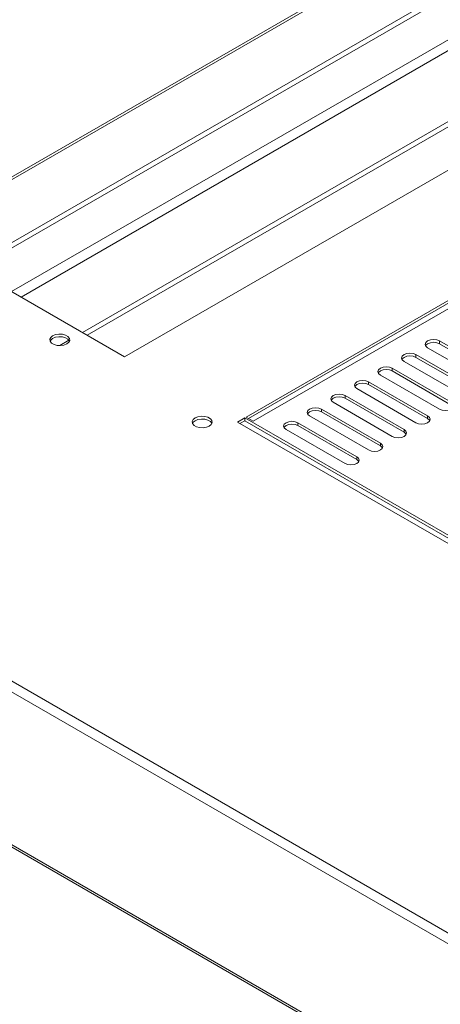
# Model space of a CAD drawing. Units: millimetres. Extents: x 0 to 5040, y 0 to 3564.
# Drawn here: x 801 to 927, y 2511 to 2807 of the extents above; entities that cross this region are included whole.
import ezdxf

# ---------------------------------------------------------------- set-up
doc = ezdxf.new("R2010")
doc.units = ezdxf.units.MM
doc.header["$LTSCALE"] = 12

msp = doc.modelspace()

# ---------------------------------------------------------------- linework, layer by layer
at = {"color": 0, "linetype": 'Continuous', "lineweight": 15}
for p, q in [((768.883, 2742.194), (973.944, 2860.573)), ((769.591, 2741.786), (973.944, 2859.757)), ((785.928, 2732.355), (990.281, 2850.326)), ((787.342, 2731.538), (991.696, 2849.509)), ((1003.015, 2842.975), (798.661, 2725.004)), ((801.489, 2723.371), (1005.843, 2841.342)), ((1024.228, 2830.729), (819.874, 2712.758)), ((1025.642, 2829.912), (821.289, 2711.941)), ((1037.584, 2823.835), (832.523, 2705.456)), ((868.904, 2687.393), (968.676, 2744.99)), ((832.523, 2705.456), (768.883, 2742.194)), ((869.611, 2686.984), (968.676, 2744.174)), ((970.798, 2743.766), (871.025, 2686.168)), ((815.834, 2710.425), (813.064, 2708.826)), ((926.816, 2710.211), (944.493, 2700.006)), ((926.816, 2710.211), (926.816, 2709.395)), ((926.816, 2709.395), (944.493, 2699.19)), ((919.745, 2706.129), (937.422, 2695.924)), ((919.745, 2706.129), (919.745, 2705.313)), ((940.958, 2697.965), (923.28, 2708.17)), ((933.887, 2693.883), (916.209, 2704.088)), ((919.745, 2705.313), (937.422, 2695.108)), ((926.816, 2689.801), (909.138, 2700.006)), ((912.674, 2702.047), (930.351, 2691.842)), ((912.674, 2702.047), (912.674, 2701.231)), ((912.674, 2701.231), (930.351, 2691.026)), ((905.603, 2697.965), (923.28, 2687.76)), ((905.603, 2697.965), (905.603, 2697.149)), ((905.603, 2697.149), (923.28, 2686.944)), ((919.745, 2685.719), (902.067, 2695.924)), ((912.674, 2681.637), (894.996, 2691.842)), ((898.531, 2693.883), (916.209, 2683.678)), ((898.531, 2693.883), (898.531, 2693.067)), ((898.531, 2693.067), (916.209, 2682.861)), ((891.46, 2689.801), (909.138, 2679.596)), ((891.46, 2689.801), (891.46, 2688.985)), ((891.46, 2688.985), (909.138, 2678.779)), ((866.358, 2685.923), (868.479, 2687.148)), ((996.819, 2610.609), (866.358, 2685.923)), ((867.065, 2685.515), (868.479, 2686.331)), ((868.479, 2687.148), (998.941, 2611.834)), ((868.479, 2687.148), (868.479, 2686.331)), ((868.479, 2686.331), (998.233, 2611.426)), ((871.025, 2686.168), (868.904, 2687.393)), ((884.389, 2685.719), (902.067, 2675.514)), ((884.389, 2685.719), (884.389, 2684.902)), ((905.603, 2677.555), (887.925, 2687.76)), ((923.28, 2687.76), (923.28, 2686.944)), ((898.531, 2673.473), (880.854, 2683.678)), ((884.389, 2684.902), (902.067, 2674.697)), ((916.209, 2683.678), (916.209, 2682.861)), ((909.138, 2679.596), (909.138, 2678.779)), ((682.334, 2675.412), (976.672, 2505.494)), ((902.067, 2675.514), (902.067, 2674.697)), ((680.919, 2672.962), (975.216, 2503.069)), ((680.919, 2627.236), (974.938, 2457.502)), ((681.334, 2626.32), (974.938, 2456.826))]:
    msp.add_line(p, q, dxfattribs=at)
at = {"color": 0, "linetype": 'Continuous', "lineweight": 15, "flags": 128}
for points in [[(810.956, 2711.783), (811.81, 2712.128), (812.816, 2712.283), (813.854, 2712.231), (814.798, 2711.977), (815.535, 2711.552), (815.975, 2711.006), (816.066, 2710.407), (815.797, 2709.826), (815.199, 2709.334), (814.345, 2708.989), (813.339, 2708.833), (812.301, 2708.885), (811.357, 2709.14), (810.62, 2709.565), (810.18, 2710.11), (810.089, 2710.709), (810.359, 2711.29), (810.956, 2711.783)], [(810.162, 2710.15), (810.359, 2710.474), (810.956, 2710.966)], [(810.956, 2710.966), (811.81, 2711.311), (812.816, 2711.467), (813.854, 2711.415), (814.798, 2711.16), (815.535, 2710.735), (815.975, 2710.19), (815.993, 2710.15)], [(923.28, 2708.17), (922.738, 2708.638), (922.548, 2709.191), (922.738, 2709.743), (923.28, 2710.211), (924.091, 2710.524), (925.048, 2710.634), (926.005, 2710.524), (926.816, 2710.211)], [(922.65, 2708.783), (922.738, 2708.927), (923.28, 2709.395), (924.091, 2709.708), (925.048, 2709.817), (926.005, 2709.708), (926.816, 2709.395)], [(916.209, 2704.088), (915.667, 2704.556), (915.477, 2705.109), (915.667, 2705.661), (916.209, 2706.129), (917.02, 2706.442), (917.977, 2706.552), (918.934, 2706.442), (919.745, 2706.129)], [(915.579, 2704.7), (915.667, 2704.844), (916.209, 2705.313), (917.02, 2705.626), (917.977, 2705.735), (918.934, 2705.626), (919.745, 2705.313)], [(909.138, 2700.006), (908.596, 2700.474), (908.406, 2701.027), (908.596, 2701.579), (909.138, 2702.047), (909.949, 2702.36), (910.906, 2702.47), (911.863, 2702.36), (912.674, 2702.047)], [(908.508, 2700.618), (908.596, 2700.762), (909.138, 2701.231), (909.949, 2701.544), (910.906, 2701.653), (911.863, 2701.544), (912.674, 2701.231)], [(902.067, 2695.924), (901.525, 2696.392), (901.335, 2696.945), (901.525, 2697.497), (902.067, 2697.965), (902.878, 2698.278), (903.835, 2698.388), (904.791, 2698.278), (905.603, 2697.965)], [(901.437, 2696.536), (901.525, 2696.68), (902.067, 2697.149), (902.878, 2697.461), (903.835, 2697.571), (904.791, 2697.461), (905.603, 2697.149)], [(894.996, 2691.842), (894.454, 2692.31), (894.264, 2692.863), (894.454, 2693.415), (894.996, 2693.883), (895.807, 2694.196), (896.764, 2694.306), (897.72, 2694.196), (898.531, 2693.883)], [(894.366, 2692.454), (894.454, 2692.598), (894.996, 2693.067), (895.807, 2693.379), (896.764, 2693.489), (897.72, 2693.379), (898.531, 2693.067)], [(930.351, 2691.842), (930.893, 2691.374), (931.084, 2690.822), (930.893, 2690.269), (930.351, 2689.801), (929.54, 2689.488), (928.584, 2689.378), (927.627, 2689.488), (926.816, 2689.801)], [(887.925, 2687.76), (887.383, 2688.228), (887.193, 2688.781), (887.383, 2689.333), (887.925, 2689.801), (888.736, 2690.114), (889.693, 2690.224), (890.649, 2690.114), (891.46, 2689.801)], [(887.295, 2688.372), (887.383, 2688.516), (887.925, 2688.985), (888.736, 2689.297), (889.693, 2689.407), (890.649, 2689.297), (891.46, 2688.985)], [(857.873, 2684.698), (857.019, 2684.353), (856.013, 2684.198), (854.975, 2684.25), (854.031, 2684.504), (853.294, 2684.93), (852.854, 2685.475), (852.763, 2686.074), (853.033, 2686.655), (853.63, 2687.148), (854.484, 2687.493), (855.49, 2687.648), (856.528, 2687.596), (857.472, 2687.342), (858.209, 2686.916), (858.649, 2686.371), (858.74, 2685.772), (858.47, 2685.191), (857.873, 2684.698)], [(852.836, 2685.515), (853.033, 2685.839), (853.63, 2686.331), (854.484, 2686.676), (855.49, 2686.832), (856.528, 2686.779), (857.472, 2686.525), (858.209, 2686.1), (858.649, 2685.555), (858.667, 2685.515)], [(880.854, 2683.678), (880.312, 2684.146), (880.122, 2684.698), (880.312, 2685.251), (880.854, 2685.719), (881.665, 2686.032), (882.622, 2686.142), (883.578, 2686.032), (884.389, 2685.719)], [(880.224, 2684.29), (880.312, 2684.434), (880.854, 2684.902), (881.665, 2685.215), (882.622, 2685.325), (883.578, 2685.215), (884.389, 2684.902)], [(923.28, 2687.76), (923.822, 2687.292), (924.012, 2686.739), (923.822, 2686.187), (923.28, 2685.719), (922.469, 2685.406), (921.512, 2685.296), (920.556, 2685.406), (919.745, 2685.719)], [(923.28, 2686.944), (923.822, 2686.475), (923.91, 2686.331)], [(916.209, 2683.678), (916.751, 2683.21), (916.941, 2682.657), (916.751, 2682.105), (916.209, 2681.637), (915.398, 2681.324), (914.441, 2681.214), (913.485, 2681.324), (912.674, 2681.637)], [(916.209, 2682.861), (916.751, 2682.393), (916.839, 2682.249)], [(909.138, 2679.596), (909.68, 2679.128), (909.87, 2678.575), (909.68, 2678.023), (909.138, 2677.555), (908.327, 2677.242), (907.37, 2677.132), (906.414, 2677.242), (905.603, 2677.555)], [(909.138, 2678.779), (909.68, 2678.311), (909.768, 2678.167)], [(902.067, 2675.514), (902.609, 2675.046), (902.799, 2674.493), (902.609, 2673.941), (902.067, 2673.473), (901.256, 2673.16), (900.299, 2673.05), (899.343, 2673.16), (898.531, 2673.473)], [(902.067, 2674.697), (902.609, 2674.229), (902.697, 2674.085)]]:
    msp.add_lwpolyline(points, dxfattribs=at)

doc.saveas('drawing.dxf')
